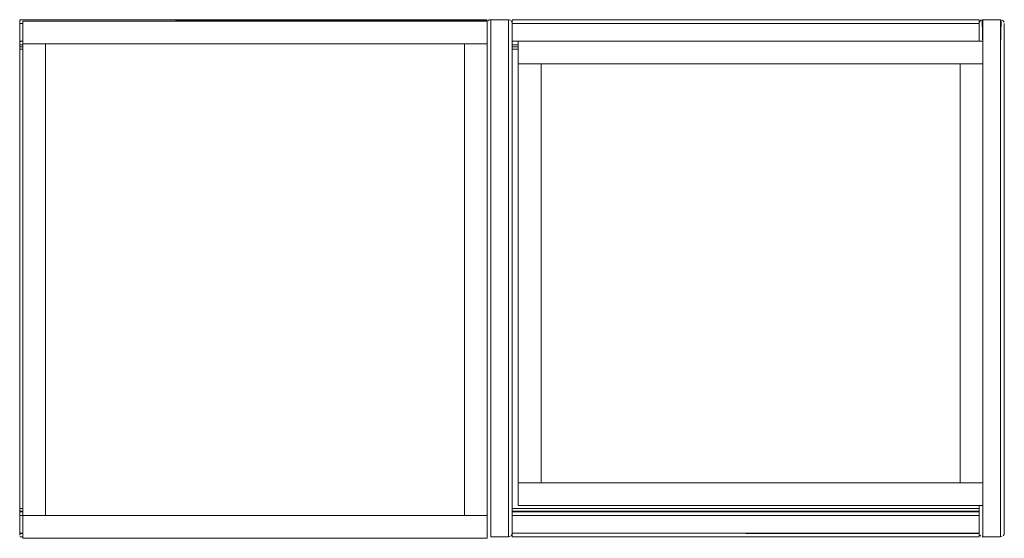
# Model space of a CAD drawing. Units: metres. Extents: x 10.7 to 28.8, y -16.3 to -4.3.
# Drawn here: x 13.1 to 13.9, y -4.7 to -4.3 of the extents above; entities that cross this region are included whole.
import ezdxf

# ---------------------------------------------------------------- set-up
doc = ezdxf.new("R2010")
doc.units = ezdxf.units.M
doc.header["$MEASUREMENT"] = 0

# ---------------------------------------------------------------- blocks, each defined once
blk = doc.blocks.new('d5710258-b896-478c-85b6-3d1c7c8dbfb6')
at = {"color": 18, "lineweight": 9, "true_color": 0x000000}
for p, q in [((13.47522, -4.27531), (13.4757, -4.27492)), ((13.4757, -4.27492), (13.47624, -4.27464)), ((13.10669, -4.66443), (13.10434, -4.66443)), ((13.10434, -4.66576), (13.10434, -4.66531)), ((13.47483, -4.68307), (13.47469, -4.6828)), ((13.49298, -4.68394), (13.49346, -4.68355)), ((13.8668, -4.68438), (13.86734, -4.68443))]:
    blk.add_line(p, q, dxfattribs=at)
for points in [[(13.10434, -4.27443), (13.47434, -4.27449), (13.47434, -4.27553), (13.47434, -4.27449), (13.10434, -4.27443)], [(13.47434, -4.27531), (13.10434, -4.27443), (13.10434, -4.27576)], [(13.10434, -4.27449), (13.47434, -4.27449), (13.47434, -4.27553)], [(13.10434, -4.27604), (13.10434, -4.27494)], [(13.49134, -4.27593), (13.49134, -4.29593), (13.49134, -4.27443), (13.47734, -4.27443), (13.47624, -4.27464)], [(13.49134, -4.68443), (13.49134, -4.27443), (13.47734, -4.27443)], [(13.47734, -4.29293), (13.47734, -4.29593), (13.47734, -4.27443)], [(13.49245, -4.68422), (13.49134, -4.68443), (13.47734, -4.68443), (13.47734, -4.27443)], [(13.49434, -4.27604), (13.49434, -4.27494), (13.86434, -4.27443)], [(13.49434, -4.27466), (13.86434, -4.27443), (13.49434, -4.27449), (13.86434, -4.27443)], [(13.49434, -4.27531), (13.49434, -4.2766)], [(13.86434, -4.27449), (13.86434, -4.27576), (13.86434, -4.27684)], [(13.8657, -4.27492), (13.86483, -4.27579), (13.86439, -4.27688), (13.86483, -4.27579)], [(13.86483, -4.27579), (13.8657, -4.27492), (13.8668, -4.27448), (13.86734, -4.29593), (13.86734, -4.29443), (13.86734, -4.66443), (13.86734, -4.66593), (13.86734, -4.66443), (13.86734, -4.66593), (13.86734, -4.66443)], [(13.86734, -4.68443), (13.86734, -4.27443), (13.88134, -4.27443)], [(13.88189, -4.27448), (13.88134, -4.29593), (13.88134, -4.27593), (13.88134, -4.68293), (13.88134, -4.66393), (13.88134, -4.68443)], [(13.88413, -4.27633), (13.88346, -4.27531)], [(13.10434, -4.29202), (13.10434, -4.27743), (13.10413, -4.27633)], [(13.10413, -4.27633), (13.10434, -4.27743), (13.10434, -4.68143), (13.10434, -4.66743), (13.10434, -4.29143), (13.10434, -4.29593), (13.10434, -4.27743), (13.10434, -4.28143)], [(13.10434, -4.27618)], [(13.10434, -4.27714), (13.10434, -4.28143), (13.10434, -4.27743), (13.10669, -4.27743), (13.10434, -4.27743), (13.10434, -4.27628)], [(13.10434, -4.28143), (13.10434, -4.27743), (13.10669, -4.27743), (13.10434, -4.27743), (13.10434, -4.27637), (13.10434, -4.27743), (13.10669, -4.27743), (13.10434, -4.27743), (13.10434, -4.29143), (13.10669, -4.29143), (13.10434, -4.29143)], [(13.10434, -4.27714)], [(13.10434, -4.29143), (13.10434, -4.29249), (13.10434, -4.29143), (13.10669, -4.29143), (13.10434, -4.29143), (13.10434, -4.28743), (13.10434, -4.29143), (13.10434, -4.27743)], [(13.10434, -4.2931), (13.10434, -4.292), (13.10434, -4.27743), (13.10669, -4.27743)], [(13.47734, -4.68293), (13.47734, -4.27593), (13.47734, -4.29593), (13.47734, -4.29443), (13.47734, -4.66443), (13.47734, -4.66593), (13.47734, -4.66443), (13.47734, -4.66593), (13.47734, -4.66443)], [(13.49134, -4.68443), (13.49134, -4.66393), (13.49134, -4.68293), (13.49134, -4.27593)], [(13.49434, -4.27576)], [(13.49434, -4.27576), (13.49434, -4.27686)], [(13.49434, -4.27604), (13.49434, -4.27743)], [(13.49434, -4.27604)], [(13.86434, -4.27743), (13.49434, -4.27743), (13.86434, -4.27743), (13.86434, -4.28143), (13.86434, -4.27743), (13.86434, -4.27628)], [(13.49434, -4.27628), (13.49434, -4.27743)], [(13.49434, -4.27714), (13.49434, -4.28143), (13.49434, -4.27743), (13.49434, -4.29143), (13.49434, -4.27743), (13.86434, -4.27743), (13.49434, -4.27743), (13.49434, -4.28143)], [(13.49434, -4.28143), (13.49434, -4.27743), (13.86434, -4.27743), (13.86434, -4.29143), (13.49434, -4.29143), (13.86434, -4.29143), (13.86434, -4.28743), (13.86434, -4.29143), (13.86434, -4.27743), (13.49434, -4.27743), (13.49434, -4.29143), (13.86434, -4.29143), (13.49434, -4.29143), (13.49434, -4.29258), (13.49434, -4.29143), (13.86434, -4.29143), (13.49434, -4.29143)], [(13.49434, -4.68282), (13.49434, -4.68143), (13.49434, -4.27743), (13.49434, -4.29593), (13.49434, -4.29143), (13.49434, -4.27743), (13.86434, -4.27743), (13.49434, -4.27743), (13.49434, -4.29143), (13.49434, -4.29258)], [(13.86434, -4.28743), (13.86434, -4.29144), (13.86434, -4.27743), (13.86434, -4.29144), (13.86434, -4.27743), (13.86434, -4.29143), (13.49434, -4.29143), (13.49434, -4.28743), (13.49434, -4.29143), (13.86434, -4.29143)], [(13.86434, -4.27628)], [(13.86434, -4.2766), (13.86434, -4.28143), (13.86434, -4.27743), (13.86434, -4.29143), (13.86434, -4.28743)], [(13.86434, -4.27714)], [(13.88434, -4.29143), (13.88434, -4.66743), (13.88434, -4.29143), (13.88434, -4.27743), (13.88434, -4.68143), (13.88413, -4.68253), (13.88346, -4.68355)], [(13.88385, -4.68307), (13.88429, -4.68198), (13.88434, -4.27743)], [(13.10434, -4.29202), (13.10434, -4.2931), (13.10434, -4.292), (13.10669, -4.29143), (13.10434, -4.29143), (13.10434, -4.28743)], [(13.49434, -4.29202), (13.49434, -4.28743), (13.49434, -4.29143), (13.49434, -4.66743), (13.49434, -4.66393), (13.49434, -4.68143), (13.86434, -4.68143)], [(13.10434, -4.29249), (13.10434, -4.29143), (13.10669, -4.29143), (13.10434, -4.29143), (13.10434, -4.29258)], [(13.10434, -4.29282), (13.10434, -4.29463), (13.10434, -4.29273), (13.10434, -4.29463), (13.10434, -4.29273)], [(13.10434, -4.29293), (13.10434, -4.29437), (13.10434, -4.2931)], [(13.10434, -4.29437), (13.10434, -4.2931)], [(13.47734, -4.68443), (13.47734, -4.66393), (13.47734, -4.66593), (13.47734, -4.29293), (13.47734, -4.29443), (13.47734, -4.29293), (13.47734, -4.29443), (13.47734, -4.29293)], [(13.49134, -4.29293), (13.49134, -4.66593), (13.49134, -4.66393), (13.49134, -4.29443), (13.49134, -4.29293), (13.49134, -4.29443), (13.49134, -4.29293), (13.49134, -4.29443)], [(13.49434, -4.29172)], [(13.49434, -4.2931), (13.49434, -4.2942), (13.49434, -4.2931), (13.49434, -4.29202)], [(13.49434, -4.29293), (13.49434, -4.29443), (13.49924, -4.29443), (13.49434, -4.29437)], [(13.49434, -4.29293), (13.49434, -4.29443), (13.49434, -4.29293), (13.49434, -4.29443), (13.49924, -4.29443), (13.49434, -4.29443)], [(13.49434, -4.2931)], [(13.10434, -4.68226), (13.10669, -4.68143), (13.10434, -4.68143), (13.10669, -4.68143), (13.10434, -4.68143), (13.10434, -4.66743), (13.10434, -4.66393), (13.10434, -4.68143), (13.10413, -4.68253), (13.10434, -4.68143), (13.10669, -4.68143)], [(13.10434, -4.66466), (13.10434, -4.66593), (13.10434, -4.66443), (13.10669, -4.66443)], [(13.47734, -4.66443), (13.47734, -4.68293)], [(13.86434, -4.66593), (13.86434, -4.66443), (13.49434, -4.66443), (13.86434, -4.66443), (13.49434, -4.66443)], [(13.49434, -4.66493), (13.86434, -4.66443), (13.86434, -4.66593)], [(13.86434, -4.66466)], [(13.86434, -4.6666), (13.86434, -4.68143), (13.86434, -4.66743), (13.86434, -4.66628), (13.86434, -4.66493)], [(13.86434, -4.66531), (13.86434, -4.66637), (13.86434, -4.66531)], [(13.88245, -4.68422), (13.88134, -4.68443), (13.86734, -4.68443), (13.86734, -4.66393)], [(13.10434, -4.66605), (13.10434, -4.66714), (13.10669, -4.66743), (13.10434, -4.66743), (13.10434, -4.68143), (13.10434, -4.68249)], [(13.10434, -4.66637), (13.10434, -4.66743), (13.10434, -4.66628)], [(13.10669, -4.66743), (13.10434, -4.66743), (13.10434, -4.67143), (13.10434, -4.66743), (13.10434, -4.66637)], [(13.49385, -4.68307), (13.49429, -4.68198), (13.49434, -4.66743), (13.49434, -4.68143), (13.86434, -4.68143), (13.86434, -4.66743), (13.86434, -4.67143), (13.86434, -4.66743)], [(13.49434, -4.66714), (13.49434, -4.66605)], [(13.49434, -4.66605), (13.49434, -4.66743), (13.49434, -4.68143), (13.86434, -4.68143)], [(13.49434, -4.6666)], [(13.49434, -4.66714), (13.49434, -4.67143), (13.49434, -4.66743), (13.86434, -4.66743), (13.49434, -4.66743), (13.49434, -4.67143)], [(13.49434, -4.67143), (13.49434, -4.66743), (13.86434, -4.66743), (13.49434, -4.66743)], [(13.49434, -4.68143), (13.49434, -4.66743), (13.86434, -4.66743)], [(13.49434, -4.6831), (13.49434, -4.68202), (13.49434, -4.67743), (13.49434, -4.68143), (13.86434, -4.68143), (13.49434, -4.68143), (13.49434, -4.66743), (13.86434, -4.66743), (13.86434, -4.68143)], [(13.86455, -4.68253), (13.86434, -4.68143), (13.86434, -4.66743), (13.86434, -4.67143), (13.86434, -4.66743), (13.49434, -4.66743)], [(13.10434, -4.68143), (13.10434, -4.67743), (13.10434, -4.68143), (13.10669, -4.68143), (13.10434, -4.68143), (13.10669, -4.68143)], [(13.10434, -4.6831)], [(13.10434, -4.68355)], [(13.10434, -4.68443), (13.10669, -4.68443), (13.10434, -4.68443), (13.10669, -4.68443), (13.10434, -4.68443)], [(13.49245, -4.68422), (13.49134, -4.68443), (13.47734, -4.68443)], [(13.49434, -4.68143), (13.49413, -4.68253), (13.49346, -4.68355)], [(13.86434, -4.682), (13.49434, -4.68143), (13.86434, -4.68143), (13.49434, -4.68143), (13.49434, -4.68249), (13.49434, -4.68355)], [(13.86434, -4.682), (13.86434, -4.6831), (13.86434, -4.6842), (13.49434, -4.68443)], [(13.49434, -4.68282)], [(13.86434, -4.68437), (13.49434, -4.68437), (13.49434, -4.6831)], [(13.86434, -4.68249), (13.86434, -4.68143)], [(13.86434, -4.6831), (13.86434, -4.68202)], [(13.86734, -4.68443), (13.88134, -4.68443), (13.88245, -4.68422)]]:
    blk.add_lwpolyline(points, dxfattribs=at)
for points in [[(13.47522, -4.27531)], [(13.49298, -4.27492), (13.49189, -4.27448)], [(13.49413, -4.27633), (13.49346, -4.27531)], [(13.88245, -4.27464)], [(13.86734, -4.29293), (13.86734, -4.29593), (13.86734, -4.27593), (13.86734, -4.68293), (13.86734, -4.66393), (13.86734, -4.66593), (13.86734, -4.29293), (13.86734, -4.29443), (13.86734, -4.29293), (13.86734, -4.29443)], [(13.88429, -4.27688)], [(13.10434, -4.29443), (13.10434, -4.29293), (13.10434, -4.29443), (13.10669, -4.29443), (13.10434, -4.29443), (13.10669, -4.29443)], [(13.49434, -4.29273), (13.49434, -4.29463), (13.49434, -4.29273), (13.49434, -4.29463)], [(13.10434, -4.66423), (13.10434, -4.66613), (13.10434, -4.66423), (13.10434, -4.66613)], [(13.10434, -4.66493), (13.10434, -4.66628), (13.10434, -4.66493)], [(13.49134, -4.66593), (13.49134, -4.66443), (13.49134, -4.66593), (13.49134, -4.66443)], [(13.49434, -4.66423), (13.49434, -4.66613), (13.49434, -4.66423), (13.49434, -4.66613)], [(13.49434, -4.66531)], [(13.86434, -4.65944), (13.86434, -4.66743), (13.86434, -4.66393), (13.86434, -4.68143)], [(13.86434, -4.66714)], [(13.49434, -4.68143), (13.49434, -4.67743)], [(13.86434, -4.68143), (13.86434, -4.67743), (13.86434, -4.68143)], [(13.10434, -4.6831), (13.10434, -4.68202), (13.10434, -4.6831)], [(13.47522, -4.68355)], [(13.47624, -4.68422)], [(13.86434, -4.68392)], [(13.8657, -4.68394), (13.86483, -4.68307)], [(13.86624, -4.68422)], [(13.88298, -4.68394)]]:
    blk.add_lwpolyline(points, close=True, dxfattribs=at)
blk = doc.blocks.new('2ad0994b-3ae8-4279-8f30-15603183b2c6')
at = {"color": 18, "lineweight": 9, "true_color": 0x000000}
blk.add_lwpolyline([(13.49924, -4.29443), (13.49924, -4.29593), (13.49924, -4.29443), (13.49924, -4.29593)], close=True, dxfattribs=at)
blk = doc.blocks.new('bc0bb543-8acd-4a27-b558-e8dea813fa82')
at = {"color": 18, "lineweight": 9, "true_color": 0x000000}
for points in [[(13.10434, -4.27531), (13.10434, -4.27684)], [(13.49434, -4.27531)], [(13.86434, -4.27637)], [(13.49134, -4.29443), (13.49134, -4.29593), (13.49134, -4.29293)], [(13.88134, -4.29443), (13.88134, -4.66443), (13.88134, -4.66593), (13.88134, -4.29293)], [(13.88134, -4.29293), (13.88134, -4.29593), (13.88134, -4.29443)], [(13.10669, -4.66743), (13.10434, -4.66743), (13.10669, -4.66743), (13.10434, -4.66743), (13.10434, -4.67143), (13.10434, -4.66743), (13.10434, -4.68143), (13.10434, -4.67743), (13.10434, -4.68143), (13.10434, -4.66743)]]:
    blk.add_lwpolyline(points, dxfattribs=at)
for points in [[(13.10434, -4.28123), (13.10434, -4.28763), (13.10434, -4.28123), (13.10434, -4.28763)], [(13.47734, -4.28243), (13.47734, -4.28643), (13.47734, -4.28243), (13.47734, -4.28643)], [(13.49134, -4.28643), (13.49134, -4.28243), (13.49134, -4.28643), (13.49134, -4.28243)], [(13.49434, -4.28763), (13.49434, -4.28123), (13.49434, -4.28763), (13.49434, -4.28123)], [(13.86734, -4.28243), (13.86734, -4.28643), (13.86734, -4.28243), (13.86734, -4.28643)], [(13.10434, -4.67763), (13.10434, -4.67123), (13.10434, -4.67763), (13.10434, -4.67123)], [(13.47734, -4.67243), (13.47734, -4.67643), (13.47734, -4.67243), (13.47734, -4.67643)], [(13.49134, -4.67643), (13.49134, -4.67243), (13.49134, -4.67643), (13.49134, -4.67243)], [(13.49434, -4.67123), (13.49434, -4.67763), (13.49434, -4.67123), (13.49434, -4.67763)], [(13.86734, -4.67243), (13.86734, -4.67643), (13.86734, -4.67243), (13.86734, -4.67643)]]:
    blk.add_lwpolyline(points, close=True, dxfattribs=at)
blk = doc.blocks.new('cba7019f-4d7d-4406-b284-c42db36ca1f2')
at = {"color": 18, "lineweight": 9, "true_color": 0x000000}
for p, q in [((13.10669, -4.29793), (13.10434, -4.29793)), ((13.10669, -4.29793), (13.10434, -4.29793)), ((13.10434, -4.66193), (13.10669, -4.66193)), ((13.10434, -4.66193), (13.10669, -4.66193)), ((13.49434, -4.66193), (13.86434, -4.66193)), ((13.49434, -4.66193), (13.86434, -4.66193))]:
    blk.add_line(p, q, dxfattribs=at)
for points in [[(13.10434, -4.29593), (13.10669, -4.29593), (13.10434, -4.29593), (13.10669, -4.29593)], [(13.49434, -4.29593), (13.49924, -4.29593), (13.49434, -4.29593), (13.49924, -4.29593)], [(13.10669, -4.66393), (13.10434, -4.66393), (13.10669, -4.66393), (13.10434, -4.66393)], [(13.86434, -4.66393), (13.49434, -4.66393), (13.86434, -4.66393), (13.49434, -4.66393)]]:
    blk.add_lwpolyline(points, close=True, dxfattribs=at)
blk.add_lwpolyline([(13.49924, -4.29793), (13.49434, -4.29793), (13.49924, -4.29793)], dxfattribs=at)
blk.add_lwpolyline([(13.49924, -4.29793), (13.49434, -4.29793), (13.49924, -4.29793)], dxfattribs=at)
blk = doc.blocks.new('b995836b-5b70-41d2-8d5e-d1b169cf6268')
at = {"color": 18, "lineweight": 9, "true_color": 0x000000}
for p, q in [((13.49924, -4.29593), (13.49924, -4.29443)), ((13.49924, -4.29443), (13.49924, -4.29593))]:
    blk.add_line(p, q, dxfattribs=at)
blk = doc.blocks.new('d78383cb-b633-4f6e-b3e6-a01f979c4f57')
at = {"color": 18, "lineweight": 9, "true_color": 0x000000}
for p, q in [((13.47434, -4.27531), (13.47434, -4.27553)), ((13.86524, -4.29144), (13.50124, -4.29144)), ((13.49924, -4.63944), (13.49924, -4.31144)), ((13.86524, -4.30944), (13.50124, -4.30944)), ((13.51724, -4.63944), (13.51724, -4.31144)), ((13.84924, -4.63944), (13.84924, -4.31144)), ((13.86724, -4.63944), (13.86724, -4.31144)), ((13.86524, -4.64144), (13.50124, -4.64144)), ((13.86524, -4.65944), (13.50124, -4.65944)), ((13.88434, -4.68143), (13.88434, -4.66743)), ((13.10434, -4.68258), (13.10434, -4.68202)), ((13.47469, -4.68353), (13.47469, -4.68553))]:
    blk.add_line(p, q, dxfattribs=at)
for points in [[(13.10434, -4.27494)], [(13.10869, -4.27553), (13.10669, -4.27553), (13.10669, -4.29353), (13.10869, -4.29353), (13.10669, -4.29353)], [(13.10669, -4.29353), (13.10869, -4.29353), (13.10669, -4.29353), (13.10669, -4.27553), (13.10669, -4.29353), (13.10669, -4.27553), (13.10869, -4.27553), (13.10669, -4.27553), (13.10869, -4.27553)], [(13.47469, -4.27553), (13.47269, -4.27553), (13.47469, -4.27553), (13.47469, -4.29353), (13.47269, -4.29353)], [(13.47269, -4.29353), (13.47469, -4.29353), (13.47269, -4.29353), (13.47469, -4.29353), (13.47469, -4.27553), (13.47469, -4.29353), (13.47469, -4.27553), (13.47269, -4.27553), (13.47469, -4.27553)], [(13.86434, -4.27494), (13.86434, -4.27628)], [(13.8657, -4.27492), (13.8668, -4.27448), (13.88134, -4.27443), (13.88134, -4.68443)], [(13.88298, -4.27492), (13.88385, -4.27579)], [(13.10669, -4.27743), (13.10434, -4.27743), (13.10434, -4.29143), (13.10434, -4.28743)], [(13.10434, -4.29437), (13.10434, -4.29293)], [(13.12469, -4.66753), (13.12469, -4.29353), (13.10669, -4.29353), (13.10669, -4.66753), (13.12469, -4.66753), (13.10669, -4.66753)], [(13.10669, -4.66753), (13.10669, -4.29353), (13.10669, -4.66753), (13.10669, -4.29353), (13.12469, -4.29353), (13.10669, -4.29353), (13.12469, -4.29353), (13.12469, -4.66753), (13.12469, -4.29353), (13.12469, -4.66753)], [(13.10669, -4.66753), (13.10669, -4.29353), (13.10669, -4.66753), (13.10669, -4.29353), (13.12469, -4.29353), (13.10669, -4.29353), (13.12469, -4.29353), (13.12469, -4.66753), (13.12469, -4.29353), (13.12469, -4.66753), (13.10669, -4.66753), (13.12469, -4.66753)], [(13.10669, -4.29553), (13.10669, -4.29353), (13.10669, -4.29553), (13.10669, -4.29353), (13.12469, -4.29353), (13.10669, -4.29353), (13.12469, -4.29353), (13.12469, -4.29553), (13.12469, -4.29353), (13.12469, -4.29553)], [(13.45669, -4.66753), (13.45669, -4.29353), (13.45669, -4.66753), (13.45669, -4.29353), (13.47469, -4.29353), (13.45669, -4.29353), (13.47469, -4.29353), (13.47469, -4.66753), (13.47469, -4.29353), (13.47469, -4.66753), (13.45669, -4.66753), (13.47469, -4.66753)], [(13.47469, -4.66753), (13.47469, -4.29353), (13.45669, -4.29353), (13.45669, -4.66753), (13.47469, -4.66753), (13.45669, -4.66753)], [(13.45669, -4.66753), (13.45669, -4.29353), (13.45669, -4.66753), (13.45669, -4.29353), (13.47469, -4.29353), (13.45669, -4.29353), (13.47469, -4.29353), (13.47469, -4.66753), (13.47469, -4.29353), (13.47469, -4.66753)], [(13.45669, -4.29553), (13.45669, -4.29353), (13.45669, -4.29553), (13.45669, -4.29353), (13.47469, -4.29353), (13.45669, -4.29353), (13.47469, -4.29353), (13.47469, -4.29553), (13.47469, -4.29353), (13.47469, -4.29553)], [(13.50124, -4.30944), (13.49924, -4.30944), (13.49924, -4.29144), (13.50124, -4.29144)], [(13.50124, -4.29144), (13.49924, -4.29144), (13.49924, -4.30944), (13.50124, -4.30944)], [(13.86524, -4.30944), (13.86724, -4.30944), (13.86724, -4.29144), (13.86524, -4.29144)], [(13.86524, -4.29144), (13.86724, -4.29144), (13.86724, -4.30944), (13.86524, -4.30944)], [(13.49924, -4.31144), (13.49924, -4.30944), (13.51724, -4.30944), (13.51724, -4.31144)], [(13.51724, -4.31144), (13.51724, -4.30944), (13.49924, -4.30944), (13.49924, -4.31144)], [(13.86724, -4.31144), (13.86724, -4.30944), (13.84924, -4.30944), (13.84924, -4.31144)], [(13.84924, -4.31144), (13.84924, -4.30944), (13.86724, -4.30944), (13.86724, -4.31144)], [(13.49924, -4.63944), (13.49924, -4.64144), (13.51724, -4.64144), (13.51724, -4.63944)], [(13.51724, -4.63944), (13.51724, -4.64144), (13.49924, -4.64144), (13.49924, -4.63944)], [(13.50124, -4.65944), (13.49924, -4.65944), (13.49924, -4.64144), (13.50124, -4.64144)], [(13.50124, -4.64144), (13.49924, -4.64144), (13.49924, -4.65944), (13.50124, -4.65944)], [(13.84924, -4.63944), (13.84924, -4.64144), (13.86724, -4.64144), (13.86724, -4.63944)], [(13.86724, -4.63944), (13.86724, -4.64144), (13.84924, -4.64144), (13.84924, -4.63944)], [(13.86524, -4.65944), (13.86724, -4.65944), (13.86724, -4.64144), (13.86524, -4.64144)], [(13.86524, -4.64144), (13.86724, -4.64144), (13.86724, -4.65944), (13.86524, -4.65944)], [(13.10434, -4.66466), (13.10434, -4.66593), (13.10434, -4.66443), (13.10669, -4.66443)], [(13.12469, -4.66753), (13.12469, -4.66553), (13.12469, -4.66753), (13.10669, -4.66753), (13.12469, -4.66753), (13.10669, -4.66753), (13.10669, -4.66553), (13.10669, -4.66753), (13.10669, -4.66553)], [(13.12469, -4.66753), (13.12469, -4.66553), (13.12469, -4.66753), (13.10669, -4.66753), (13.10669, -4.66553)], [(13.47469, -4.66753), (13.47469, -4.66553), (13.47469, -4.66753), (13.45669, -4.66753), (13.45669, -4.66553)], [(13.47469, -4.66753), (13.47469, -4.66553), (13.47469, -4.66753), (13.45669, -4.66753), (13.47469, -4.66753), (13.45669, -4.66753), (13.45669, -4.66553), (13.45669, -4.66753), (13.45669, -4.66553)], [(13.49434, -4.66443), (13.49434, -4.66593), (13.49434, -4.66449)], [(13.86434, -4.66684), (13.86434, -4.66576), (13.86434, -4.66466), (13.86434, -4.66593), (13.86434, -4.66443)], [(13.10869, -4.66753), (13.10669, -4.66753), (13.10669, -4.68553), (13.10869, -4.68553), (13.10669, -4.68553)], [(13.10669, -4.68553), (13.10869, -4.68553), (13.10669, -4.68553), (13.10669, -4.66753), (13.10669, -4.68553), (13.10669, -4.66753), (13.10869, -4.66753), (13.10669, -4.66753), (13.10869, -4.66753)], [(13.47469, -4.66753), (13.47269, -4.66753), (13.47469, -4.66753), (13.47469, -4.68553), (13.47269, -4.68553)], [(13.47269, -4.68553), (13.47469, -4.68553), (13.47269, -4.68553), (13.47469, -4.68553), (13.47469, -4.66753), (13.47469, -4.68553), (13.47469, -4.66753), (13.47269, -4.66753), (13.47469, -4.66753)], [(13.86434, -4.66743), (13.49434, -4.66743), (13.49434, -4.66618)], [(13.86434, -4.68268), (13.86434, -4.68143), (13.86434, -4.67743), (13.86434, -4.68143)], [(13.49434, -4.68143), (13.49434, -4.68249)], [(13.86434, -4.6831), (13.86434, -4.6842), (13.49434, -4.68443), (13.86434, -4.68443)], [(13.86455, -4.68253), (13.86434, -4.68143)]]:
    blk.add_lwpolyline(points, dxfattribs=at)
for points in [[(13.47469, -4.27553), (13.10669, -4.27553), (13.47469, -4.27553), (13.47469, -4.27753), (13.47469, -4.27553), (13.10669, -4.27553), (13.47469, -4.27553), (13.47469, -4.27753)], [(13.47469, -4.27553), (13.47469, -4.29353), (13.47469, -4.27553), (13.10669, -4.27553)], [(13.47469, -4.29353), (13.47469, -4.27553), (13.10669, -4.27553), (13.10669, -4.29353), (13.47469, -4.29353), (13.10669, -4.29353), (13.10669, -4.27553), (13.10669, -4.29353), (13.10669, -4.27553), (13.47469, -4.27553), (13.10669, -4.27553), (13.47469, -4.27553), (13.47469, -4.29353), (13.47469, -4.27553), (13.10669, -4.27553), (13.10669, -4.29353), (13.10669, -4.27553), (13.10669, -4.29353), (13.47469, -4.29353), (13.10669, -4.29353)], [(13.10669, -4.29353), (13.47469, -4.29353), (13.47469, -4.27553), (13.10669, -4.27553), (13.10669, -4.29353), (13.47469, -4.29353), (13.47469, -4.27553), (13.47469, -4.29353)], [(13.47269, -4.27553), (13.10869, -4.27553), (13.47269, -4.27553), (13.10869, -4.27553)], [(13.47469, -4.27753), (13.47469, -4.68353), (13.47469, -4.27753), (13.47469, -4.68353)], [(13.49434, -4.27714)], [(13.10669, -4.29553), (13.10669, -4.66553), (13.10669, -4.29553), (13.10669, -4.66553)], [(13.10869, -4.29353), (13.47269, -4.29353), (13.10869, -4.29353), (13.47269, -4.29353)], [(13.12469, -4.66553), (13.12469, -4.29553), (13.12469, -4.66553), (13.12469, -4.29553)], [(13.45669, -4.29553), (13.45669, -4.66553), (13.45669, -4.29553), (13.45669, -4.66553)], [(13.47469, -4.66553), (13.47469, -4.29553), (13.47469, -4.66553), (13.47469, -4.29553)], [(13.49924, -4.30944), (13.49924, -4.29144), (13.49924, -4.30944), (13.86724, -4.30944)], [(13.49924, -4.29144), (13.86724, -4.29144), (13.86724, -4.30944), (13.49924, -4.30944)], [(13.86724, -4.29144), (13.86724, -4.30944), (13.86724, -4.29144), (13.49924, -4.29144), (13.49924, -4.30944), (13.86724, -4.30944), (13.86724, -4.29144), (13.49924, -4.29144)], [(13.51724, -4.30944), (13.49924, -4.30944), (13.51724, -4.30944), (13.51724, -4.64144), (13.49924, -4.64144), (13.49924, -4.30944), (13.51724, -4.30944), (13.51724, -4.64144)], [(13.49924, -4.64144), (13.51724, -4.64144), (13.49924, -4.64144), (13.49924, -4.30944)], [(13.51724, -4.64144), (13.51724, -4.30944), (13.49924, -4.30944), (13.49924, -4.64144)], [(13.86724, -4.30944), (13.84924, -4.30944), (13.86724, -4.30944), (13.86724, -4.64144), (13.84924, -4.64144), (13.84924, -4.30944), (13.86724, -4.30944), (13.86724, -4.64144)], [(13.84924, -4.64144), (13.86724, -4.64144), (13.84924, -4.64144), (13.84924, -4.30944)], [(13.86724, -4.64144), (13.86724, -4.30944), (13.84924, -4.30944), (13.84924, -4.64144)], [(13.49924, -4.65944), (13.49924, -4.64144), (13.49924, -4.65944), (13.86724, -4.65944)], [(13.49924, -4.64144), (13.86724, -4.64144), (13.86724, -4.65944), (13.49924, -4.65944)], [(13.86724, -4.64144), (13.86724, -4.65944), (13.86724, -4.64144), (13.49924, -4.64144), (13.49924, -4.65944), (13.86724, -4.65944), (13.86724, -4.64144), (13.49924, -4.64144)], [(13.10434, -4.66714), (13.10669, -4.66743), (13.10434, -4.66743)], [(13.47469, -4.66753), (13.47469, -4.68553), (13.47469, -4.66753), (13.10669, -4.66753)], [(13.47469, -4.68553), (13.47469, -4.66753), (13.10669, -4.66753), (13.10669, -4.68553), (13.47469, -4.68553), (13.10669, -4.68553), (13.10669, -4.66753), (13.10669, -4.68553), (13.10669, -4.66753), (13.47469, -4.66753), (13.10669, -4.66753), (13.47469, -4.66753), (13.47469, -4.68553), (13.47469, -4.66753), (13.10669, -4.66753), (13.10669, -4.68553), (13.10669, -4.66753), (13.10669, -4.68553), (13.47469, -4.68553), (13.10669, -4.68553)], [(13.10669, -4.68553), (13.47469, -4.68553), (13.47469, -4.66753), (13.10669, -4.66753), (13.10669, -4.68553), (13.47469, -4.68553), (13.47469, -4.66753), (13.47469, -4.68553)], [(13.47269, -4.66753), (13.10869, -4.66753), (13.47269, -4.66753), (13.10869, -4.66753)], [(13.47469, -4.68553), (13.47469, -4.68353), (13.47469, -4.68553), (13.10669, -4.68553), (13.47469, -4.68553), (13.10669, -4.68553)], [(13.10869, -4.68553), (13.47269, -4.68553), (13.10869, -4.68553), (13.47269, -4.68553)]]:
    blk.add_lwpolyline(points, close=True, dxfattribs=at)
blk = doc.blocks.new('2916ac00-f026-4c5b-852e-c57c273a8db6')
at = {"color": 18, "lineweight": 9, "true_color": 0x000000}
for p, q in [((13.12469, -4.66753), (13.10669, -4.66753)), ((13.47469, -4.66753), (13.45669, -4.66753))]:
    blk.add_line(p, q, dxfattribs=at)
for points in [[(13.12469, -4.66753), (13.12469, -4.29353), (13.10669, -4.29353), (13.10669, -4.66753), (13.12469, -4.66753), (13.10669, -4.66753)], [(13.12469, -4.29553), (13.12469, -4.29353), (13.10669, -4.29353), (13.10669, -4.29553)], [(13.47469, -4.66753), (13.47469, -4.29353), (13.45669, -4.29353), (13.45669, -4.66753), (13.47469, -4.66753), (13.45669, -4.66753)], [(13.47469, -4.29553), (13.47469, -4.29353), (13.45669, -4.29353), (13.45669, -4.29553)]]:
    blk.add_lwpolyline(points, dxfattribs=at)
blk = doc.blocks.new('6077782c-ee73-4f7a-b55a-970a62598997')
for name in ['d78383cb-b633-4f6e-b3e6-a01f979c4f57', 'b995836b-5b70-41d2-8d5e-d1b169cf6268', 'd5710258-b896-478c-85b6-3d1c7c8dbfb6', 'bc0bb543-8acd-4a27-b558-e8dea813fa82', 'cba7019f-4d7d-4406-b284-c42db36ca1f2', '2916ac00-f026-4c5b-852e-c57c273a8db6', '2ad0994b-3ae8-4279-8f30-15603183b2c6']:
    blk.add_blockref(name, (0, 0))

msp = doc.modelspace()

# ---------------------------------------------------------------- block references
msp.add_blockref('6077782c-ee73-4f7a-b55a-970a62598997', (0, 0))

doc.saveas('drawing.dxf')
